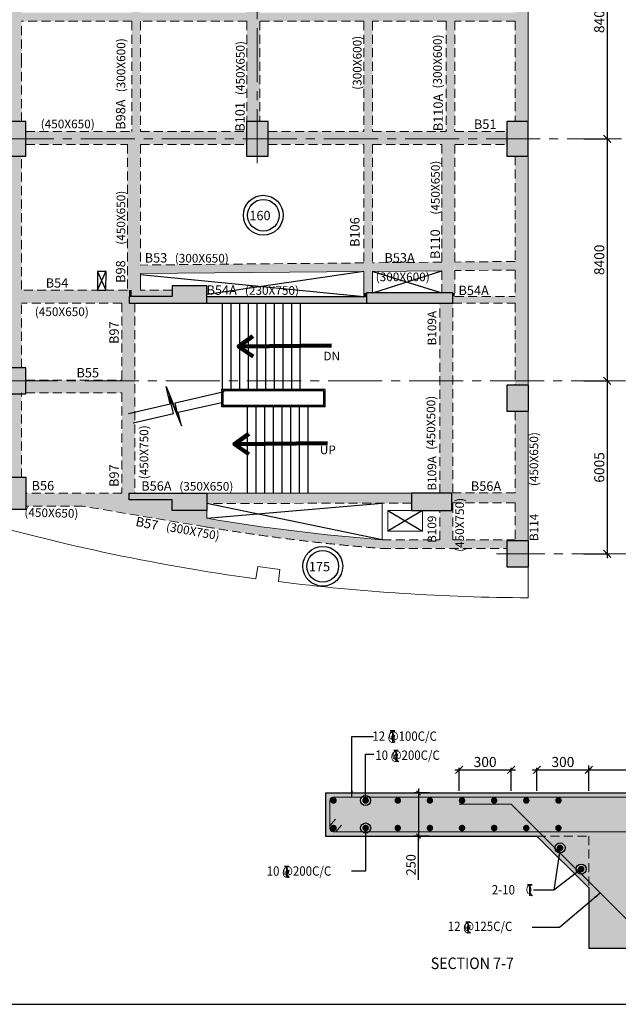
# Model space of a CAD drawing. Units: inches. Extents: x 255902 to 3100461, y -743430 to -62229.
# Drawn here: x 1794323 to 1815083, y -159288 to -125119 of the extents above; entities that cross this region are included whole.
import ezdxf

# ---------------------------------------------------------------- set-up
doc = ezdxf.new("R2010")
doc.units = ezdxf.units.IN
doc.header["$LTSCALE"] = 2500
doc.header["$MEASUREMENT"] = 0
doc.header["$PDMODE"] = 2
doc.header["$PDSIZE"] = -50
doc.linetypes.add('CENTER2', pattern=[1.125, 0.75, -0.125, 0.125, -0.125])
doc.linetypes.add('HIDDEN', pattern=[0.375, 0.25, -0.125])
doc.layers.get('Defpoints').update_dxf_attribs({"color": 164})
for name, color, linetype in [('BEAM', 4, 'Continuous'), ('BEAM HATCH', 252, 'Continuous'), ('BEAMNO', 2, 'Continuous'), ('BORDER', 5, 'Continuous'), ('BRICK WALL', 2, 'Continuous'), ('CUT-', 3, 'Continuous'), ('dim', 3, 'Continuous'), ('DIM1', 3, 'Continuous'), ('DIM2', 4, 'Continuous'), ('ELEVATION', 10, 'Continuous'), ('GRID DIMEN', 3, 'Continuous'), ('LEADER', 3, 'Continuous'), ('LINE', 4, 'Continuous'), ('LOGO', 1, 'Continuous'), ('REIN', 1, 'Continuous'), ('SLAB MARK', 2, 'Continuous'), ('stair', 3, 'Continuous'), ('TEXT1', 1, 'Continuous')]:
    doc.layers.add(name, color=color, linetype=linetype)
for name, color, linetype, lineweight in [('beam size', 2, 'Continuous', 13), ('Grid', 6, 'CENTER2', 5), ('text', 2, 'Continuous', 18), ('V.COL', 1, 'Continuous', 25), ('V.NEW HATCH', 33, 'Continuous', 30), ('WALL', 2, 'Continuous', 18)]:
    doc.layers.add(name, color=color, linetype=linetype, lineweight=lineweight)
doc.styles.add('200', font='romand.shx', dxfattribs={"height": 325})
doc.styles.add('ARIAL', font='ARIAL.TTF')
doc.styles.add('LOAD', font='romand.shx', dxfattribs={"height": 225})
doc.styles.add('RAWAT', font='romand.shx', dxfattribs={"height": 115})
doc.styles.add('RD', font='romand.shx', dxfattribs={"height": 350})
doc.styles.add('ROMANS', font='ARIAL.TTF', dxfattribs={"width": 0.75})
doc.styles.add('RT', font='romant.shx', dxfattribs={"height": 400})
doc.styles.add('ST', font='romand.shx', dxfattribs={"height": 4})
doc.styles.get("Standard").update_dxf_attribs({"font": 'ARIAL.TTF'})
doc.dimstyles.new('AR', dxfattribs={"dimtxt": 225, "dimasz": 175, "dimexe": 150, "dimexo": 150, "dimgap": 60, "dimtad": 1, "dimdec": 0, "dimzin": 3, "dimdsep": 46, "dimtxsty": 'LOAD', "dimcen": 0.0625, "dimdle": 150, "dimclrd": 3, "dimclre": 3, "dimclrt": 2, "dimadec": 0, "dimazin": 0, "dimtfac": 1, "dimtdec": 0, "dimtofl": 0, "dimtmove": 0, "dimatfit": 3, "dimfxl": 0, "dimtolj": 1, "dimtzin": 0, "dimarcsym": 0})
doc.dimstyles.new('GR1', dxfattribs={"dimtxt": 225, "dimasz": 150, "dimexe": 150, "dimexo": 150, "dimgap": 100, "dimtad": 1, "dimdec": 0, "dimzin": 3, "dimdsep": 46, "dimtxsty": '200', "dimblk1": 'OBLIQUE', "dimblk2": 'OBLIQUE', "dimsah": 1, "dimcen": 0.0625, "dimdle": 150, "dimclrd": 3, "dimclre": 3, "dimclrt": 2, "dimadec": 0, "dimazin": 0, "dimtfac": 1, "dimtdec": 0, "dimtmove": 1, "dimatfit": 3, "dimldrblk": 'OBLIQUE', "dimfxl": 0, "dimtolj": 1, "dimtzin": 0, "dimarcsym": 0})
doc.dimstyles.new('MAHIDHAR', dxfattribs={"dimtxt": 350, "dimasz": 250, "dimexe": 75, "dimexo": 75, "dimgap": 100, "dimtad": 1, "dimdec": 0, "dimdsep": 46, "dimtxsty": 'RD', "dimblk1": 'OBLIQUE', "dimblk2": 'OBLIQUE', "dimsah": 1, "dimcen": 2.5, "dimdle": 150, "dimclrd": 3, "dimclre": 3, "dimclrt": 2, "dimadec": 0, "dimazin": 0, "dimtfac": 1, "dimtdec": 0, "dimtix": 1, "dimtmove": 0, "dimatfit": 3, "dimldrblk": 'OBLIQUE', "dimfxl": 0, "dimtolj": 1, "dimtzin": 0, "dimarcsym": 0})
doc.dimstyles.new('SHIJU', dxfattribs={"dimtxt": 325, "dimasz": 250, "dimexe": 75, "dimexo": 75, "dimgap": 100, "dimtad": 1, "dimdec": 0, "dimdsep": 46, "dimtxsty": 'RD', "dimblk1": 'OBLIQUE', "dimblk2": 'OBLIQUE', "dimsah": 1, "dimcen": 2.5, "dimdle": 150, "dimclrd": 3, "dimclre": 3, "dimclrt": 2, "dimadec": 0, "dimazin": 0, "dimtfac": 1, "dimtdec": 0, "dimtix": 1, "dimtmove": 0, "dimatfit": 3, "dimldrblk": 'OBLIQUE', "dimfxl": 0, "dimtolj": 1, "dimtzin": 0, "dimarcsym": 0})
doc.dimstyles.new('STANDARD$7', dxfattribs={"dimtxt": 325, "dimasz": 75, "dimexe": 1.25, "dimexo": 0.625, "dimgap": 100, "dimtad": 1, "dimdec": 0, "dimrnd": 5, "dimdsep": 46, "dimtxsty": 'ROMANS', "dimsah": 1, "dimcen": -125, "dimse1": 1, "dimse2": 1, "dimclrd": 6, "dimclrt": 5, "dimadec": 0, "dimazin": 0, "dimtfac": 1, "dimtdec": 0, "dimtmove": 1, "dimatfit": 3, "dimfxl": 0, "dimtolj": 1, "dimtzin": 0, "dimarcsym": 0})

# ---------------------------------------------------------------- blocks, each defined once
blk = doc.blocks.new('_OBLIQUE')
at = {"color": 0, "linetype": 'ByBlock'}
blk.add_line((-0.5, -0.5), (0.5, 0.5), dxfattribs=at)
blk = doc.blocks.new('*D45')
at = {"layer": 'Defpoints', "color": 0}
for p in [(1813812, -120853, 0), (1813812, -129253, 0), (1814699, -129253)]:
    blk.add_point(p, dxfattribs=at)
at = {"layer": 'GRID DIMEN', "color": 3, "linetype": 'Continuous', "lineweight": -2}
for p, q in [((1813887, -120853), (1814774, -120853)), ((1814699, -120703), (1814699, -129403))]:
    blk.add_line(p, q, dxfattribs=at)
at = {"layer": 'GRID DIMEN', "color": 3, "lineweight": -2}
blk.add_line((1813887, -129253), (1814774, -129253), dxfattribs=at)
at = {"layer": 'GRID DIMEN', "color": 3, "lineweight": -2, "xscale": 250, "yscale": 250, "zscale": 250}
for p, rotation in [((1814699, -120853), 90), ((1814699, -129253), 270)]:
    blk.add_blockref('_OBLIQUE', p, dxfattribs=dict(at, rotation=rotation))
at = {"layer": 'GRID DIMEN', "color": 2, "insert": (1814424, -125053), "char_height": 350, "attachment_point": 5, "rotation": 90, "style": 'RD'}
blk.add_mtext('\\A1;8400', dxfattribs=at)
blk = doc.blocks.new('*D46')
at = {"layer": 'Defpoints', "color": 0}
for p in [(1813812, -129253, 0), (1813812, -137653, 0), (1814699, -137653)]:
    blk.add_point(p, dxfattribs=at)
at = {"layer": 'GRID DIMEN', "color": 3, "linetype": 'Continuous', "lineweight": -2}
for p, q in [((1814699, -129103), (1814699, -137803)), ((1813887, -129253), (1814774, -129253))]:
    blk.add_line(p, q, dxfattribs=at)
at = {"layer": 'GRID DIMEN', "color": 3, "lineweight": -2}
blk.add_line((1813887, -137653), (1814774, -137653), dxfattribs=at)
at = {"layer": 'GRID DIMEN', "color": 3, "lineweight": -2, "xscale": 250, "yscale": 250, "zscale": 250}
for p, rotation in [((1814699, -129253), 90), ((1814699, -137653), 270)]:
    blk.add_blockref('_OBLIQUE', p, dxfattribs=dict(at, rotation=rotation))
at = {"layer": 'GRID DIMEN', "color": 2, "insert": (1814424, -133453), "char_height": 350, "attachment_point": 5, "rotation": 90, "style": 'RD'}
blk.add_mtext('\\A1;8400', dxfattribs=at)
blk = doc.blocks.new('*D47')
at = {"layer": 'Defpoints', "color": 0}
for p in [(1813812, -137653, 0), (1813812, -143658, 0), (1814699, -143658)]:
    blk.add_point(p, dxfattribs=at)
at = {"layer": 'GRID DIMEN', "color": 3, "linetype": 'Continuous', "lineweight": -2}
for p, q in [((1813887, -137653), (1814774, -137653)), ((1814699, -137503), (1814699, -143808))]:
    blk.add_line(p, q, dxfattribs=at)
at = {"layer": 'GRID DIMEN', "color": 3, "lineweight": -2}
blk.add_line((1813887, -143658), (1814774, -143658), dxfattribs=at)
at = {"layer": 'GRID DIMEN', "color": 3, "lineweight": -2, "xscale": 250, "yscale": 250, "zscale": 250}
for p, rotation in [((1814699, -137653), 90), ((1814699, -143658), 270)]:
    blk.add_blockref('_OBLIQUE', p, dxfattribs=dict(at, rotation=rotation))
at = {"layer": 'GRID DIMEN', "color": 2, "insert": (1814424, -140656), "char_height": 350, "attachment_point": 5, "rotation": 90, "style": 'RD'}
blk.add_mtext('\\A1;6005', dxfattribs=at)
blk = doc.blocks.new('*D102')
at = {"layer": 'Defpoints', "color": 0, "linetype": 'Continuous'}
for p in [(1817662, -151154), (1814062, -151950), (1817662, -151950)]:
    blk.add_point(p, dxfattribs=at)
at = {"layer": 'DIM1', "color": 3, "linetype": 'Continuous', "lineweight": -2}
for p, q in [((1814062, -151800), (1814062, -151004)), ((1817662, -151800), (1817662, -151004)), ((1813912, -151154), (1817812, -151154))]:
    blk.add_line(p, q, dxfattribs=at)
at = {"layer": 'DIM1', "color": 3, "linetype": 'Continuous', "lineweight": -2, "xscale": 150, "yscale": 150, "zscale": 150, "rotation": 180}
blk.add_blockref('_OBLIQUE', (1814062, -151154), dxfattribs=at)
at = {"layer": 'DIM1', "color": 3, "linetype": 'Continuous', "lineweight": -2, "xscale": 150, "yscale": 150, "zscale": 150}
blk.add_blockref('_OBLIQUE', (1817662, -151154), dxfattribs=at)
at = {"layer": 'DIM1', "color": 2, "linetype": 'Continuous', "insert": (1815862, -150892), "char_height": 325, "attachment_point": 5, "style": '200'}
blk.add_mtext('\\A1;600', dxfattribs=at)
blk = doc.blocks.new('MP')
at = {"layer": 'TEXT1', "color": 4}
for p, q in [((1449113, -721428, 169), (1449255, -721428, 169)), ((1449113, -721435, 169), (1449177, -721435, 169)), ((1449177, -721435, 169), (1449177, -721791, 169)), ((1449183, -721435, 169), (1449183, -721791, 169)), ((1449183, -721435, 169), (1449255, -721435, 169)), ((1449181, -721711, 169), (1449251, -721789, 169)), ((1449185, -721707, 169), (1449259, -721789, 169))]:
    blk.add_line(p, q, dxfattribs=at)
at = {"layer": 'LINE', "style": 'RAWAT'}
blk.add_text('0', height=250, dxfattribs=at).set_placement((1449059, -721718, 169))
blk = doc.blocks.new('*D122')
at = {"layer": 'Defpoints', "color": 0, "linetype": 'ByBlock'}
for p in [(1814062, -151154), (1812262, -151950), (1814062, -151950)]:
    blk.add_point(p, dxfattribs=at)
at = {"layer": 'ELEVATION', "color": 3, "lineweight": -2}
for p, q in [((1812112, -151154), (1814212, -151154)), ((1812262, -151875), (1812262, -151079)), ((1814062, -151875), (1814062, -151079))]:
    blk.add_line(p, q, dxfattribs=at)
at = {"layer": 'ELEVATION', "color": 3, "linetype": 'ByBlock', "lineweight": -2, "xscale": 250, "yscale": 250, "zscale": 250, "rotation": 180}
blk.add_blockref('_OBLIQUE', (1812262, -151154), dxfattribs=at)
at = {"layer": 'ELEVATION', "color": 3, "linetype": 'ByBlock', "lineweight": -2, "xscale": 250, "yscale": 250, "zscale": 250}
blk.add_blockref('_OBLIQUE', (1814062, -151154), dxfattribs=at)
at = {"layer": 'ELEVATION', "color": 2, "linetype": 'ByBlock', "insert": (1813162, -150879), "char_height": 350, "attachment_point": 5, "style": 'RD'}
blk.add_mtext('\\A1;300', dxfattribs=at)
blk = doc.blocks.new('*D123')
at = {"layer": 'Defpoints', "color": 0, "linetype": 'ByBlock'}
for p in [(1811365, -151154), (1809565, -151950), (1811365, -151950)]:
    blk.add_point(p, dxfattribs=at)
at = {"layer": 'ELEVATION', "color": 3, "lineweight": -2}
for p, q in [((1809415, -151154), (1811515, -151154)), ((1809565, -151875), (1809565, -151079)), ((1811365, -151875), (1811365, -151079))]:
    blk.add_line(p, q, dxfattribs=at)
at = {"layer": 'ELEVATION', "color": 3, "linetype": 'ByBlock', "lineweight": -2, "xscale": 250, "yscale": 250, "zscale": 250, "rotation": 180}
blk.add_blockref('_OBLIQUE', (1809565, -151154), dxfattribs=at)
at = {"layer": 'ELEVATION', "color": 3, "linetype": 'ByBlock', "lineweight": -2, "xscale": 250, "yscale": 250, "zscale": 250}
blk.add_blockref('_OBLIQUE', (1811365, -151154), dxfattribs=at)
at = {"layer": 'ELEVATION', "color": 2, "linetype": 'ByBlock', "insert": (1810465, -150879), "char_height": 350, "attachment_point": 5, "style": 'RD'}
blk.add_mtext('\\A1;300', dxfattribs=at)
blk = doc.blocks.new('*D138')
at = {"layer": 'Defpoints', "color": 0, "linetype": 'Continuous'}
for p in [(1808676, -151950), (1808154, -153450), (1808676, -153450)]:
    blk.add_point(p, dxfattribs=at)
at = {"layer": 'DIM1', "color": 3, "linetype": 'Continuous', "lineweight": -2}
for p, q in [((1808526, -151950), (1808004, -151950)), ((1808154, -151800), (1808154, -153600)), ((1808526, -153450), (1808004, -153450)), ((1808154, -154963), (1808154, -153450))]:
    blk.add_line(p, q, dxfattribs=at)
at = {"layer": 'DIM1', "color": 3, "linetype": 'Continuous', "lineweight": -2, "xscale": 150, "yscale": 150, "zscale": 150}
for p, rotation in [((1808154, -151950), 90), ((1808154, -153450), 270)]:
    blk.add_blockref('_OBLIQUE', p, dxfattribs=dict(at, rotation=rotation))
at = {"layer": 'DIM1', "color": 2, "linetype": 'Continuous', "insert": (1807892, -154446), "char_height": 325, "attachment_point": 5, "rotation": 90, "style": '200'}
blk.add_mtext('\\A1;250', dxfattribs=at)

msp = doc.modelspace()

# ---------------------------------------------------------------- hatches: boundary and pattern name
at = {"layer": 'BEAM HATCH', "linetype": 'Continuous'}
for points in [[(1798208.2, -112648.2), (1798508.1, -112648.2), (1798508.1, -128998.1), (1798208.2, -128998.1)], [(1811956.1, -121603.2), (1811506.1, -121603.2), (1811506.1, -128653.2), (1811956.1, -128653.2)], [(1798208.2, -124872.3), (1794387.1, -124872.2), (1794387.1, -124872.2), (1793937.1, -124872.2), (1793937.1, -124872.2), (1790108.4, -124872.2), (1790108.4, -124872.2), (1789808.4, -124872.2), (1789808.4, -124872.2), (1786136.4, -124872.2), (1786136.4, -124872.2), (1785386.4, -124872.2), (1785386.4, -124872.2), (1781708.3, -124872.2), (1781708.3, -125172.2), (1785386.5, -125172.2), (1785386.5, -125172.3), (1786136.5, -125172.3), (1786136.5, -125172.2), (1789808.4, -125172.2), (1789808.4, -125172.3), (1790108.4, -125172.3), (1790108.4, -125172.2), (1793937.1, -125172.2), (1793937.1, -125172.3), (1794387.1, -125172.3), (1794387.1, -125172.2), (1798208.2, -125172.3)], [(1811506.1, -125172.3), (1811506.1, -124872.3), (1802651.1, -124872.3), (1802651.1, -125172.3)], [(1806563.5, -125172.3), (1806263.5, -125172.3), (1806263.4, -129245.3), (1806563.4, -129245.3)], [(1809412.9, -125172.3), (1809112.9, -125172.3), (1809112.8, -129245.3), (1809412.8, -129245.3)], [(1802187, -128998.2), (1798508.1, -128998.2), (1798508.1, -128998.1), (1798208.1, -128998.1), (1798208.1, -128998.2), (1794537.1, -128998.1), (1794537.1, -129448.1), (1798058.1, -129448.2), (1798058.1, -129448.2), (1798508.1, -129448.2), (1798508.1, -129448.2), (1802187, -129448.2)], [(1811212.7, -128998.4), (1809412.8, -128998.3), (1809412.8, -128998.2), (1809112.8, -128998.2), (1809112.8, -128998.3), (1806563.4, -128998.3), (1806563.4, -128998.2), (1802937, -128998.2), (1802937, -129448.2), (1806263.4, -129448.3), (1806263.4, -129448.4), (1806563.4, -129448.4), (1806563.4, -129448.3), (1808962.8, -129448.3), (1808962.8, -129448.4), (1809412.8, -129448.4), (1809412.8, -129448.3), (1811212.7, -129448.4)], [(1798058.1, -129448.2), (1798508.1, -129448.2), (1798508.1, -134723.2), (1798058.1, -134723.2)], [(1806263.4, -129448.4), (1806563.4, -129448.4), (1806563.4, -134603.2), (1806263.4, -134603.2)], [(1808962.8, -129448.3), (1809412.8, -129448.3), (1809412.8, -134618), (1808962.8, -134618)], [(1793937.8, -129853.2), (1794388.9, -129853.2), (1794388.9, -137203.2), (1793937.8, -137203.2)], [(1811506.1, -137803.2), (1811506.1, -129853.2), (1811956.1, -129853.2), (1811956.1, -137803.2)], [(1798505.2, -133632.6), (1809109.9, -133530.7), (1809112.8, -133830.7), (1798508.1, -133932.6)], [(1811503.2, -133507.7), (1809412.8, -133527.8), (1809415.7, -133827.8), (1811506.1, -133807.7)], [(1794388.5, -134503.8), (1798114.9, -134503.8), (1798114.9, -134953.2), (1794388.5, -134953.2)], [(1798114.9, -134503.8), (1798208.1, -134503.8), (1798208.1, -134723.2), (1798114.9, -134723.2)], [(1798508.1, -134503.2), (1799614.9, -134503.2), (1799614.9, -134723.2), (1798508.1, -134723.2)], [(1806263.4, -134603.2), (1806345.6, -134603.2), (1806345.6, -134723.2), (1806263.4, -134723.2)], [(1809412.8, -134603.2), (1809345.6, -134603.2), (1809345.6, -134723.2), (1809412.8, -134723.2)], [(1797864.9, -134953.3), (1798315.8, -134953.3), (1798315.8, -141553.2), (1797864.9, -141553.2)], [(1806345.6, -134723.2), (1800814.9, -134723.2), (1800814.9, -134953.2), (1806345.6, -134953.2)], [(1808890.8, -141553.2), (1809345.6, -141553.2), (1809345.6, -134953.4), (1808890.8, -134953.4)], [(1811506.1, -134953.2), (1811506.1, -134723.2), (1809345.6, -134723.2), (1809345.6, -134953.2)], [(1797865.3, -137623.1), (1794538.4, -137623.1), (1794538.4, -138073.1), (1797865.3, -138073.1)], [(1794389, -138103.2), (1793939, -138103.2), (1793939.4, -141010.9), (1794389.4, -141010.9)], [(1811506.1, -138703.2), (1811506.1, -143208.7), (1811956.1, -143208.7), (1811956.1, -138703.2)], [(1794541.7, -142003.7), (1799614.9, -142003.7), (1799614.9, -141783.2), (1798114.9, -141783.2), (1798114.9, -141553.2), (1794618, -141553.7), (1794539.5, -141553.7)], [(1802733.6, -142716.5), (1802131.1, -142629.8), (1801643.2, -142555.7), (1800814.9, -142421.7), (1800814.9, -142162.5), (1799614.9, -142162.5), (1799614.9, -142003.7), (1796516.6, -142003.7), (1797808.9, -142221), (1798560.8, -142347.3), (1799018.8, -142424.2), (1800195.4, -142621.8), (1800867.7, -142734.7), (1801392.5, -142819.9), (1802315.9, -142960.1), (1802687.9, -143013), (1803235.4, -143087.2), (1803700.7, -143146.8), (1805140.5, -143311.2), (1805946.6, -143390.1), (1806947.8, -143470), (1811214.6, -143470), (1811214.6, -143208.7), (1811506.1, -143208.7), (1811506.1, -143170), (1806895.8, -143170.3), (1806039.8, -143097.3), (1805441.3, -143040.2), (1804756.9, -142968.6), (1804046.1, -142886.9), (1803465.5, -142814.6)], [(1809340.5, -141884.6), (1809314.9, -141884.6), (1809314.9, -142153.2), (1809340.5, -142153.2)], [(1809339.6, -142153.2), (1809339.4, -142153.2), (1808890.3, -142153.2), (1808890.3, -143170), (1809339.6, -143170)]]:
    msp.add_hatch(color=256, dxfattribs=at).paths.add_polyline_path(points)
h = msp.add_hatch(color=256, dxfattribs=at)
h.paths.add_polyline_path([(1802651.1, -120673), (1802649.9, -120673), (1802649.6, -118995.1), (1802651.1, -118995.1), (1802651.1, -118795.2), (1802649.6, -118795.2), (1802649.2, -116219.7), (1802651.1, -116219.7), (1802651.1, -112903.2), (1802200, -112903.2), (1802200, -126292.2), (1802200.7, -126292.2), (1802200.7, -126742.2), (1802200, -126742.2), (1802200, -128653.2), (1802651.1, -128653.2)])
h.paths.add_polyline_path([(1802445.7, -114680), (1803504, -114680), (1803504, -115205), (1802445.7, -115205)], flags=9)
h = msp.add_hatch(color=256, dxfattribs=at)
h.paths.add_polyline_path([(1794387.1, -125172.3), (1793937.1, -125172.3), (1793937.6, -128653.2), (1794387.6, -128653.2)])
h.paths.add_polyline_path([(1794386.6, -121453.2), (1793936.6, -121453.2), (1793937.1, -124872.2), (1794387.1, -124872.2)])
h = msp.add_hatch(color=256, dxfattribs=at)
h.paths.add_polyline_path([(1802200.5, -124872.3), (1798508.1, -124872.3), (1798508.1, -125172.3), (1802200.5, -125172.3)])
h.paths.add_polyline_path([(1798508.1, -124872.2), (1798208.2, -124872.2), (1798208.2, -125172.3), (1798508.1, -125172.3), (1798508.1, -125172.3), (1798508.1, -125172.3), (1798508.1, -125172.3)])
h = msp.add_hatch(color=256, dxfattribs=at)
h.paths.add_polyline_path([(1807914.9, -141552.1), (1800814.9, -141552.1), (1800814.9, -141902.2), (1807914.9, -141902.2)])
h.paths.add_polyline_path([(1811506.1, -141884.6), (1811506.1, -141534.3), (1809345.6, -141534.3), (1809345.6, -141552.1), (1809314.9, -141552.1), (1809314.9, -141884.6)])
at = {"layer": 'BEAM HATCH', "linetype": 'ByBlock'}
h = msp.add_hatch(color=256, dxfattribs=at)
h.paths.add_polyline_path([(1817662.1, -151950.5), (1804930.1, -151950.5), (1804930.1, -153450.5), (1812262.1, -153450.5), (1814062.1, -153450.5), (1814062.1, -155250.5), (1814062.1, -157350.5), (1817662.1, -157350.5)])
h.paths.add_polyline_path([(1814062.1, -155250.5), (1814062.1, -153450.5), (1812262.1, -153450.5)], flags=17)
at = {"layer": 'V.NEW HATCH'}
for points in [[(1794537.2, -128653.2), (1793787.2, -128653.2), (1793787.2, -129853.2), (1794537.2, -129853.2)], [(1802187.1, -129853.2), (1802937.1, -129853.2), (1802937.1, -128653.2), (1802187.1, -128653.2)], [(1811212.8, -129853.2), (1811962.8, -129853.2), (1811962.8, -128653.2), (1811212.8, -128653.2)], [(1799615, -134353.2), (1799615, -134723.2), (1798115, -134723.2), (1798115, -134953.2), (1800815, -134953.2), (1800815, -134353.2)], [(1806345.7, -134603.2), (1806345.7, -134953.2), (1809345.7, -134953.2), (1809345.7, -134603.2)], [(1794538.5, -137203.2), (1793788.5, -137203.2), (1793788.5, -138103.2), (1794538.5, -138103.2)], [(1811963.8, -137803.2), (1811213.8, -137803.2), (1811213.8, -138703.2), (1811963.8, -138703.2)], [(1794541.7, -141010.9), (1793791.7, -141010.9), (1793791.7, -142110.9), (1794541.7, -142110.9)], [(1798115, -141553.2), (1798115, -141783.2), (1799615, -141783.2), (1799615, -142153.2), (1800815, -142153.2), (1800815, -141553.2)], [(1807915, -141553.2), (1807915, -142153.2), (1809315, -142153.2), (1809315, -141553.2)], [(1811964.6, -144108.7), (1811964.6, -143208.7), (1811214.6, -143208.7), (1811214.6, -144108.7)]]:
    msp.add_hatch(color=33, dxfattribs=at).paths.add_polyline_path(points)
at = {"layer": 'V.NEW HATCH', "linetype": 'ByBlock'}
h = msp.add_hatch(dxfattribs=at)
h.set_pattern_fill('AR-CONC', color=256, scale=50, style=0)
h.set_pattern_definition([(50, (-257788.05, 0), (358.63009, -31.376067), [37.5, -412.5]), (355, (-257788.05, 0), (-69.37567, 376.09607), [30, -330]), (100.4514, (-257758.16, -2.6), (289.25469, 344.71977), [31.870095, -350.571056]), (46.1842, (-257788.05, 100), (533.62052, -82.75951), [56.25, -618.75]), (96.6356, (-257743.6, 93.1), (467.33135, 487.05894), [47.80514, -525.8565]), (351.1842, (-257788.05, 100), (467.33097, 487.0593), [45, -495]), (21, (-257738.05, 75), (298.453526, -201.309445), [37.5, -412.5]), (326, (-257738.05, 75), (121.657666, 362.57502), [30, -330]), (71.4514, (-257713.17, 58.22), (420.111314, 161.26525), [31.870095, -350.571056]), (37.5, (-257788.05, 0), (6.079928, 166.446927), [0, -326, 0, -335, 0, -331.25]), (7.5, (-257788.05, 0), (131.534769, 197.205856), [0, -191, 0, -318.5, 0, -126.25]), (327.5, (-257899.55, 0), (266.911218, -11.277436), [0, -125, 0, -390, 0, -517.5]), (317.5, (-257949.55, 0), (291.593085, 50.05249), [0, -162.5, 0, -259, 0, -367.5])])
h.paths.add_polyline_path([(1809339.4, -141884.6), (1809339.6, -141884.6), (1809339.6, -142153.2), (1809339.4, -142153.2)])

# ---------------------------------------------------------------- linework, layer by layer
at = {"layer": 'BEAM', "linetype": 'Continuous', "lineweight": 0, "ltscale": 0.5}
for p, q in [((1811956.1, -113157.7, -18.8), (1811956.1, -145178.4, -18.8)), ((1806263.4, -133858.1, 80.5), (1798508.1, -133932.6, 80.5)), ((1798508.1, -133932.6, 0), (1798508.1, -134503.2, 0)), ((1806263.4, -133857.3, 0), (1806263.4, -134723.2, 0)), ((1808962.8, -133832.1, 80.5), (1806563.4, -133855.2, 80.5)), ((1806563.4, -133855.2, 0), (1806563.4, -134603.2, 0)), ((1809278.3, -141552, 13.3), (1800814.9, -141553.2, 13.3)), ((1800814.9, -142421.7, 13.3), (1800814.9, -141903.2, 13.3)), ((1806895.7, -141898.2, 13.3), (1806895.8, -143170, 13.3)), ((1809278.4, -142152, 13.3), (1807094.7, -142152.3, 13.3)), ((1807094.7, -142872, 0), (1807094.7, -142152.3, 0)), ((1808295.5, -142153.2, 0), (1808295.6, -142872, 0)), ((1807094.7, -142872, 0), (1808295.6, -142872, 0)), ((1802580.8, -144097.1, -80.5), (1802517.9, -144523, -80.5)), ((1803348.3, -144194, -80.5), (1802580.8, -144097.1, -80.5)), ((1803294.5, -144620.8, -80.5), (1803348.3, -144194, -80.5))]:
    msp.add_line(p, q, dxfattribs=at)
at = {"layer": 'BEAM', "linetype": 'HIDDEN', "lineweight": 0, "ltscale": 0.5}
for p, q in [((1794387.3, -126592.2, 0), (1794387.1, -125172.2, 0)), ((1798208.1, -125172.3, 0), (1794387.1, -125172.2, 0)), ((1798208.1, -125172.3, 0), (1798208.1, -128998.2, 0)), ((1798508.1, -125172.3, 0), (1798508.1, -128998.2, 0)), ((1802200.5, -125172.3, 0), (1798508.1, -125172.3, 0)), ((1802200.5, -125172.3, 35.1), (1802201.1, -128653.2, 35.1)), ((1806263.5, -125172.3, 0), (1802650.5, -125172.3, 0)), ((1802650.5, -125172.3, 35.1), (1802651.1, -128653.2, 35.1)), ((1806263.5, -125172.3, 0), (1806263.4, -128998.3, -33)), ((1806563.5, -125172.3, 0), (1806563.4, -128998.3, 0)), ((1809112.9, -125172.3, 0), (1806563.5, -125172.3, 0)), ((1809112.9, -125172.3, 0), (1809112.8, -128998.3, 0)), ((1809412.9, -125172.3, 0), (1809412.8, -128998.3, 0)), ((1811506.1, -125172.3, 0), (1809412.9, -125172.3, 0)), ((1811506.1, -125172.3, -18.8), (1811506.1, -128653.2, -18.8)), ((1794387.6, -128653.2, 0), (1794387.3, -126592.2, 0)), ((1794537.1, -128998.1, 0), (1798208.1, -128998.2, 0)), ((1798508.1, -128998.2, 0), (1802187, -128998.2, 0)), ((1802937, -128998.2, 0), (1806263.4, -128998.3, 0)), ((1806563.4, -128998.3, 0), (1809112.8, -128998.3, 0)), ((1809412.8, -128998.3, 0), (1811212.7, -128998.4, 0)), ((1794537.1, -129448.1, 0), (1798058.1, -129448.2, 0)), ((1798058.1, -129448.2, 0), (1798058.1, -134503.2, 0)), ((1798508.1, -129448.2, 0), (1798508.1, -133632.6, 0)), ((1798508.1, -129448.2, 0), (1802187, -129448.2, 0)), ((1802937, -129448.2, 0), (1806263.4, -129448.3, 0)), ((1806263.4, -129448.3, 0), (1806263.4, -133558.1, 0)), ((1806563.4, -129448.3, 0), (1808962.8, -129448.3, 0)), ((1806563.4, -129448.3, 0), (1806563.4, -133555.2, 0)), ((1808962.8, -129448.3, 0), (1808962.8, -133532.1, 0)), ((1809412.8, -129448.3, 0), (1811212.7, -129448.4, 0)), ((1809412.8, -129448.3, 0), (1809412.8, -133527.8, 0)), ((1794388.5, -134486.8, 0), (1794387.8, -129853.2, 0)), ((1811506.1, -129853.2, -18.8), (1811506.1, -133507.7, -18.8)), ((1806263.4, -133558.1, 80.5), (1798505.2, -133632.6, 80.5)), ((1808962.8, -133532.1, 80.5), (1806563.4, -133555.2, 80.5)), ((1811506.1, -133507.7, 80.5), (1809412.8, -133527.8, 80.5)), ((1806563.4, -133855.2, 0), (1806563.4, -134018.9, 0)), ((1808962.8, -133832.1, 0), (1808962.8, -134603.2, 0)), ((1811506.1, -133807.7, 80.5), (1809412.8, -133827.8, 80.5)), ((1809412.8, -133827.8, 0), (1809412.8, -134723.2, 0)), ((1811506.1, -133807.7, -18.8), (1811506.1, -134723.2, -18.8)), ((1798058.1, -134503.2, 0), (1794388.5, -134503.8, 0)), ((1799614.9, -134503, 0), (1798508.1, -134503.2, 0)), ((1797864.9, -134953.3, 0), (1794388.5, -134953.8, 0)), ((1794388.9, -137203.2, 0), (1794388.5, -134953.8, 0)), ((1797864.9, -134953.3, 0), (1797865.2, -137623.2, 0)), ((1798314.9, -134953.2, 0), (1798315.8, -141553.2, 0)), ((1808890.8, -141553.2, 0), (1808895.6, -134953.1, 0)), ((1809340.8, -141534.6, 0), (1809345.6, -134953.4, 0)), ((1809345.6, -134953.2, 50.1), (1811506.1, -134953.2, 62.8)), ((1809412.8, -134723.2, 50.5), (1811506.1, -134723.2, 62.8)), ((1811506.1, -134953.2, -18.8), (1811506.1, -137803.2, -18.8)), ((1794538.4, -137623.1, 0), (1797865.2, -137623.2, 0)), ((1794389.4, -141010.9, 0), (1794389, -138073.3, 0)), ((1794538.4, -138073.1, 0), (1797865.3, -138073.1, 0)), ((1797865.3, -138073.1, 0), (1797865.8, -141553.3, 0)), ((1811506.1, -138703.2, -18.8), (1811506.1, -141534.3, -18.8)), ((1797865.8, -141553.3, 0), (1794539.5, -141553.7, 0)), ((1811506.1, -141534.3, 0), (1809340.6, -141534.6, 0)), ((1796513.7, -142003.4, 0), (1794539.5, -142003.7, 0)), ((1800765.2, -142717.5, 13.3), (1796513.7, -142003.4, 13.3)), ((1807914.9, -141902.2, 13.3), (1800815, -141903.2, 13.3)), ((1809339.6, -143170, 0), (1809340.5, -141884.6, 0)), ((1811506.1, -141884.3, 0), (1809340.5, -141884.6, 0)), ((1811506.1, -141884.3, -18.8), (1811506.1, -143208.7, -18.8)), ((1808889.6, -143170, 0), (1808890.3, -142153.2, 0)), ((1806884.1, -143470, 13.3), (1811214.6, -143470, 13.3)), ((1806895.8, -143170, 13.3), (1808889.6, -143170, 13.3)), ((1809339.6, -143170, 0), (1811506.1, -143170, 0)), ((1812262.1, -153450.5), (1814062.1, -153450.5)), ((1814062.1, -153450.5), (1814062.1, -155250.5))]:
    msp.add_line(p, q, dxfattribs=at)
at = {"layer": 'BEAM', "linetype": 'Continuous', "ltscale": 0.5}
for p, q in [((1800814.9, -134723.2, 0), (1806345.6, -134723.2, 48.9)), ((1800814.9, -134953.2, 0), (1806545.6, -134953.2, 50.6))]:
    msp.add_line(p, q, dxfattribs=at)
at = {"layer": 'BEAM', "linetype": 'Continuous', "lineweight": 0, "ltscale": 0.5}
for centre, radius, start, end in [((1812125, -74096.8, -80.5), 71078.4, 253.539118, 262.232007), ((1812359.8, -73686, 13.3), 69698.4, 260.465574, 265.503729), ((1812219.5, -73530.4, -80.5), 71648.4, 262.844324, 269.790783)]:
    msp.add_arc(centre, radius, start, end, dxfattribs=at)
at = {"layer": 'BEAM', "linetype": 'HIDDEN', "lineweight": 0, "ltscale": 0.5}
msp.add_arc((1812359.8, -73686, 13.3), 69998.4, 260.465574, 265.513379, dxfattribs=at)
at = {"layer": 'BORDER', "elevation": 0}
msp.add_lwpolyline([(1703372.3, -159287.9), (1839442.9, -159287.9), (1839442.9, -68574.2), (1703372.3, -68574.2)], close=True, dxfattribs=at)
at = {"layer": 'BRICK WALL'}
for p, q in [((1809224.1, -134943.7, 80.5), (1809224.1, -134941.2, 80.5)), ((1809274.1, -134943.7, 80.5), (1809274.1, -134941.3, 80.5))]:
    msp.add_line(p, q, dxfattribs=at)
at = {"layer": 'CUT-', "linetype": 'Continuous'}
for p, q in [((1797015.4, -134503.4, 0), (1797315.5, -133863.2, 0)), ((1797021.3, -133863.2, 0), (1797315.5, -134503.4, 0))]:
    msp.add_line(p, q, dxfattribs=at)
at = {"layer": 'CUT-', "ltscale": 0.1}
for p, q in [((1806263.4, -133857.3, 0), (1800814.9, -134653.2, 13.3)), ((1806570.4, -133855.1, 80.5), (1808962.8, -134603.2, 13.3)), ((1806575.6, -134603.2, 13.3), (1808962.8, -133832.1, 80.5)), ((1798508.1, -133956.4, 80.5), (1806263.4, -134723.2, 48.1)), ((1800814.9, -142421.7, 13.3), (1806895.7, -141898.2, 13.3)), ((1806895.8, -143170, 13.3), (1800815, -141903.2, 13.3)), ((1807094.7, -142152.3, 0), (1808295.6, -142871.9, 0)), ((1808295.5, -142153.2, 0), (1807094.7, -142872, 0))]:
    msp.add_line(p, q, dxfattribs=at)
at = {"layer": 'CUT-', "linetype": 'Continuous', "elevation": 0}
msp.add_lwpolyline([(1797321.3, -133863.2), (1797021.3, -133863.2), (1797015.4, -134503.4), (1797315.5, -134503.4), (1797321.3, -133863.2)], close=True, dxfattribs=at)
at = {"layer": 'Grid', "lineweight": 0}
for p, q in [((1802559, -130098.5, 0), (1802552.4, -72049.4, 0)), ((1768313.9, -129253.2, 0), (1815383, -129253.2, 0)), ((1779704.5, -137653.2, 0), (1815383, -137653.2, 0)), ((1815342.9, -143658.4, 0), (1810863.2, -143659, 0))]:
    msp.add_line(p, q, dxfattribs=at)
at = {"layer": 'LINE'}
for p, q in [((1804930.1, -151950.5), (1817662.1, -151950.5)), ((1804930.1, -151950.5), (1804930.1, -153450.5)), ((1804930.1, -153450.5), (1812262.1, -153450.5)), ((1812262.1, -153450.5), (1814062.1, -155250.5)), ((1814062.1, -155250.5), (1814062.1, -157350.5)), ((1817662.1, -157350.5), (1814062.1, -157350.5))]:
    msp.add_line(p, q, dxfattribs=at)
at = {"layer": 'REIN', "lineweight": 0}
for p, q in [((1805080.1, -152215.5), (1805080.1, -153185.5)), ((1805195.1, -152100.5), (1817397.1, -152100.5)), ((1809565.5, -152341.7), (1811365.5, -152341.7)), ((1811365.5, -152341.7), (1816224.2, -157200.5)), ((1805080.1, -153096.8), (1805271.4, -152865.7)), ((1805290.5, -153300.5), (1805481.8, -153069.4)), ((1805195.1, -153300.5), (1817397.1, -153300.5))]:
    msp.add_line(p, q, dxfattribs=at)
at = {"layer": 'REIN', "color": 4, "const_width": 112.5}
for points in [[(1805206, -152159, -1), (1805206, -152271.5, -1)], [(1806320.4, -152159, -1), (1806320.4, -152271.5, -1)], [(1807434.8, -152159, -1), (1807434.8, -152271.5, -1)], [(1808549.3, -152159, -1), (1808549.3, -152271.5, -1)], [(1809663.7, -152159, -1), (1809663.7, -152271.5, -1)], [(1810778.2, -152159, -1), (1810778.2, -152271.5, -1)], [(1811892.6, -152159, -1), (1811892.6, -152271.5, -1)], [(1813007, -152159, -1), (1813007, -152271.5, -1)], [(1805206, -153226.9, 1), (1805206, -153114.4, 1)], [(1806320.4, -153226.9, 1), (1806320.4, -153114.4, 1)], [(1807434.8, -153226.9, 1), (1807434.8, -153114.4, 1)], [(1808549.3, -153226.9, 1), (1808549.3, -153114.4, 1)], [(1809663.7, -153226.9, 1), (1809663.7, -153114.4, 1)], [(1810778.2, -153226.9, 1), (1810778.2, -153114.4, 1)], [(1811892.6, -153226.9, 1), (1811892.6, -153114.4, 1)], [(1813007, -153226.9, 1), (1813007, -153114.4, 1)], [(1813063, -153918.1, 1), (1813063, -153805.6, 1)], [(1813796.9, -154652, 1), (1813796.9, -154539.5, 1)]]:
    msp.add_lwpolyline(points, format="xyb", close=True, dxfattribs=at)
at = {"layer": 'REIN', "lineweight": 0}
for centre, start, end in [((1805195.1, -152215.5), 90, 180), ((1805195.1, -153185.5), 180, 270)]:
    msp.add_arc(centre, 115, start, end, dxfattribs=at)
at = {"layer": 'SLAB MARK', "color": 2}
for centre, radius in [((1802770.3, -131903.8), 691), ((1802770.3, -131903.8), 548.4), ((1804833.7, -144087.2), 691), ((1804833.7, -144087.2), 548.4)]:
    msp.add_circle(centre, radius, dxfattribs=at)
at = {"layer": 'stair'}
for p, q in [((1801345.2, -134950.6, -49.7), (1801343.9, -137953.6, -49.7)), ((1801645.2, -134950.7, -49.7), (1801643.9, -137953.7, -49.7)), ((1801945.2, -134953.8, -49.7), (1801943.9, -137956.8, -49.7)), ((1802245.2, -134954, -49.7), (1802243.9, -137957, -49.7)), ((1802545.2, -134954.1, -49.7), (1802543.9, -137957.1, -49.7)), ((1802845.2, -134954.2, -49.7), (1802843.9, -137957.2, -49.7)), ((1803145.2, -134954.4, -49.7), (1803143.9, -137957.3, -49.7)), ((1803445.2, -134954.5, -49.7), (1803443.9, -137957.5, -49.7)), ((1803745.2, -134954.6, -49.7), (1803743.9, -137957.6, -49.7)), ((1804045.2, -134957.7, -49.7), (1804043.9, -137960.7, -49.7)), ((1801316.2, -137952.9, -49.7), (1801316, -138552.7, -49.7)), ((1804916.2, -137954.4, -49.7), (1801316.2, -137952.9, -49.7)), ((1801366.2, -138005.9, -49.7), (1801366, -138502.7, -49.7)), ((1804866.2, -138004.4, -49.7), (1801366.2, -138002.9, -49.7)), ((1804866, -138504.2, -49.7), (1804866.2, -138009.9, -49.7)), ((1804916, -138554.2, -49.7), (1804916.2, -137954.4, -49.7)), ((1804916, -138554.2, -49.7), (1801316, -138552.7, -49.7)), ((1804866, -138504.2, -49.7), (1801366, -138502.7, -49.7)), ((1802215.1, -138552.8, -67.2), (1802213.9, -141553.2, -67.2)), ((1802515.1, -138553.7, -67.2), (1802513.9, -141554, -67.2)), ((1802815.1, -138553.8, -67.2), (1802813.9, -141554.2, -67.2)), ((1803115.1, -138554, -67.2), (1803113.9, -141554.3, -67.2)), ((1803415.1, -138559.1, -67.2), (1803413.9, -141554.4, -67.2)), ((1803715.1, -138559.2, -67.2), (1803713.9, -141554.6, -67.2)), ((1804015.1, -138559.3, -67.2), (1804013.9, -141554.7, -67.2)), ((1804315.1, -138559.5, -67.2), (1804313.9, -141554.8, -67.2))]:
    msp.add_line(p, q, dxfattribs=at)
at = {"layer": 'stair', "elevation": -49.7}
for points in [[(1798099.8, -138787.5), (1799545, -138452.1), (1799405, -137848.9), (1799822.5, -138882.4), (1799713.8, -138414), (1801415.9, -138027.4)], [(1798260, -139103.5), (1799651.6, -138780.5), (1799511.6, -138177.3), (1799929.1, -139210.8), (1799820.4, -138742.5), (1801377.2, -138388.9)]]:
    msp.add_lwpolyline(points, dxfattribs=at)
at = {"layer": 'V.COL', "color": 1}
for points, elevation in [([(1793787.1, -128653.2), (1793787.1, -129853.2), (1794537.1, -129853.2), (1794537.1, -128653.2)], 13.3), ([(1802187, -128653.2), (1802187, -129853.2), (1802937, -129853.2), (1802937, -128653.2)], 13.3), ([(1811212.7, -128653.2), (1811212.7, -129853.2), (1811962.7, -129853.2), (1811962.7, -128653.2)], 13.3), ([(1806345.6, -134603.2), (1806345.6, -134953.2), (1809345.6, -134953.2), (1809345.6, -134603.2)], 13.3), ([(1793788.4, -138103.2), (1794538.4, -138103.2), (1794538.4, -137203.2), (1793788.4, -137203.2)], 80.5), ([(1811963.7, -138703.2), (1811963.7, -137803.2), (1811213.7, -137803.2), (1811213.7, -138703.2)], 13.3), ([(1793791.6, -142110.9), (1794541.6, -142110.9), (1794541.6, -141010.9), (1793791.6, -141010.9)], 13.3), ([(1807914.9, -141553.2), (1807914.9, -142153.2), (1809314.9, -142153.2), (1809314.9, -141553.2)], 13.3), ([(1811964.6, -144108.7), (1811964.6, -143208.7), (1811214.6, -143208.7), (1811214.6, -144108.7)], 13.3)]:
    msp.add_lwpolyline(points, close=True, dxfattribs=dict(at, elevation=elevation))
at = {"layer": 'V.COL', "color": 1, "elevation": 13.3}
for points in [[(1798114.9, -134723.2), (1798114.9, -134953.2), (1800814.9, -134953.2), (1800814.9, -134353.2), (1799614.9, -134353.2), (1799614.9, -134723.2), (1798114.9, -134723.2)], [(1798114.9, -141783.2), (1798114.9, -141553.2), (1800814.9, -141553.2), (1800814.9, -142153.2), (1799614.9, -142153.2), (1799614.9, -141783.2), (1798114.9, -141783.2)]]:
    msp.add_lwpolyline(points, dxfattribs=at)
at = {"layer": 'WALL'}
msp.add_line((1806539.3, -134957.7, 80.5), (1806539.3, -134953.2, 80.5), dxfattribs=at)
at = {"layer": 'WALL', "elevation": 0}
msp.add_lwpolyline([(1807914.9, -141553.2), (1808495.5, -141553.1), (1808495.5, -141553.2)], dxfattribs=at)

# ---------------------------------------------------------------- block references
at = {"layer": 'DIM2', "color": 4, "xscale": 1.100000000093132, "yscale": 1.100000000005821, "zscale": 1.100000000093132}
for p in [(213152, 643785.5, -185.7), (213271.1, 643099, -185.7), (209484.9, 639080.1, -185.7), (217912.4, 638442.4, -185.7), (215768.8, 637144.2, -185.7)]:
    msp.add_blockref('MP', p, dxfattribs=at)

# ---------------------------------------------------------------- texts
at = {"layer": 'beam size', "style": 'RD'}
for s, rotation, p in [('(300X600)', 89.95746, (1806177.9, -127553.4, 0)), ('(300X600)', 89.95746, (1808962.9, -127507.4, -42.4)), ('(300X600)', 89.95746, (1797984.7, -127637.3, -137.1)), ('(450X650)', 89.95746, (1802124.9, -127733.7, 0)), ('(450X650)', 359.95746, (1795050.7, -128887.2, 0)), ('(450X650)', 89.95746, (1808889.4, -131885.6, -137.1)), ('(450X650)', 89.95746, (1797984.7, -132928.1, -137.1)), ('(300X650)', 359.95746, (1799700.4, -133546, -67.2)), ('(300X600)', 359.95746, (1806669.9, -134193.6, 13.3)), ('(230X750)', 359.95746, (1802133.3, -134665.9, -36.6)), ('(450X650)', 359.95746, (1794845.7, -135403.3, -60)), ('B109A', 89.95746, (1808768, -136423.1, 19973738.1)), ('(450X500)', 89.95746, (1808737, -140045.8, 13899728.9)), ('(450X750)', 89.95746, (1798781.2, -141068.5, -60)), ('(450X650)', 89.95746, (1812304.5, -141305.3, 19973719.3)), ('B109A', 89.95746, (1808768, -141463.1, 19973738.1)), ('(350X650)', 359.95746, (1799857.6, -141461.9, 0)), ('(450X750)', 89.95746, (1809731.4, -143589)), ('(450X650)', 358.62349, (1794481.7, -142362.3, -60)), ('B109', 89.95746, (1808768, -143278.9, 19973738.1)), ('B114', 89.95746, (1812304.5, -143213.8, 19973719.3)), ('(300X750)', 349.66003, (1799381.6, -142849.4))]:
    msp.add_text(s, height=300, rotation=rotation, dxfattribs=at).set_placement(p)
at = {"layer": 'BEAMNO', "style": 'RD'}
for s, rotation, p in [('B110A', 89.95746, (1808997.2, -128989.1, 0)), ('B98A', 89.95746, (1797984.7, -128938.7, -137.1)), ('B101', 89.95746, (1802124.9, -129007, 0)), ('B51', 359.95746, (1810075.9, -128907.1, 0)), ('B106', 89.95746, (1806107.9, -133005.1, 0)), ('B110', 89.95746, (1808894.7, -133423.9, 0)), ('B53', 359.95746, (1798657.9, -133546, -67.2)), ('B53A', 359.95746, (1806971.7, -133546, -67.2)), ('B98', 89.95746, (1797984.7, -134253.4, -137.1)), ('B54', 359.95746, (1795224.6, -134416.3, 0)), ('B54A', 359.95746, (1800801.4, -134665.9, -36.6)), ('B54A', 359.95746, (1809539.9, -134675.6)), ('B97', 89.95746, (1797758.4, -136372, -137.1)), ('B55', 359.95746, (1796291.1, -137532.3)), ('B97', 89.95746, (1797758.4, -141334.6, -137.1)), ('B56', 359.95746, (1794733.8, -141451, 0)), ('B56A', 359.95746, (1798537, -141461.9, 0)), ('B56A', 359.95746, (1809968.9, -141466.7, 0)), ('B57', 348.57623, (1798323.5, -142680.8))]:
    msp.add_text(s, height=325, rotation=rotation, dxfattribs=at).set_placement(p)
at = {"layer": 'LOGO', "style": 'RT', "width": 0.9}
msp.add_text('%%USECTION 7-7', height=400, dxfattribs=at).set_placement((1808579.7, -158065))
at = {"layer": 'SLAB MARK', "color": 2, "style": 'RD'}
for s, p in [('160', (1802285.9, -132076.8)), ('175', (1804349.4, -144260.1))]:
    msp.add_text(s, height=325, rotation=359.95746, dxfattribs=at).set_placement(p)
at = {"layer": 'text', "lineweight": 0, "style": 'ARIAL'}
for s, p in [('DN', (1804856.2, -136942.2, -67.2)), ('UP', (1804731.8, -140197.1, -102.3))]:
    msp.add_text(s, height=300, rotation=359.99479, dxfattribs=at).set_placement(p)
at = {"layer": 'text', "color": 2, "style": 'ST', "width": 0.9}
for s, p in [('12 @100C/C', (1806552.7, -150144)), ('10 @200C/C', (1806655.1, -150804.7)), ('10 @200C/C', (1802888.5, -154825.1)), ('2-10', (1810696.8, -155475.2)), ('12 @125C/C', (1809169.6, -156745.1))]:
    msp.add_text(s, height=325, dxfattribs=at).set_placement(p)

# ---------------------------------------------------------------- dimensions: what is measured, and where the dimension line sits
at = {"layer": 'DIM1', "color": 3, "linetype": 'Continuous'}
dim = msp.add_linear_dim(base=(1817662.1, -151154.2), p1=(1814062.1, -151950.5), p2=(1817662.1, -151950.5), text='600', dimstyle='GR1', dxfattribs=at)
dim.commit()
dim.dimension.update_dxf_attribs({"geometry": '*D102', "text_midpoint": (1815862.1, -150891.7)})
dim = msp.add_linear_dim(base=(1808154.1, -153450.5), p1=(1808676.4, -151950.5), p2=(1808676.4, -153450.5), angle=90, text='250', dimstyle='GR1', dxfattribs=at)
dim.commit()
dim.dimension.update_dxf_attribs({"geometry": '*D138', "text_midpoint": (1808154.1, -154445.6), "dimtype": 160})
at = {"layer": 'ELEVATION', "linetype": 'ByBlock'}
for base, p1, p2, picture, middle in [((1811365.5, -151154.2), (1809565.5, -151950.5), (1811365.5, -151950.5), '*D123', (1810465.5, -150879.2)), ((1814062.1, -151154.2), (1812262.1, -151950.5), (1814062.1, -151950.5), '*D122', (1813162.1, -150879.2))]:
    dim = msp.add_linear_dim(base=base, p1=p1, p2=p2, text='300', dimstyle='MAHIDHAR', override={"dimfxl": 0.5, "dimarcsym": 1}, dxfattribs=at)
    dim.commit()
    dim.dimension.update_dxf_attribs({"geometry": picture, "text_midpoint": middle})
at = {"layer": 'GRID DIMEN', "color": 150}
for p1, p2, picture, middle in [((1813811.8, -120853.2, -17.6), (1813811.8, -129253.2, -17.6), '*D45', (1814424, -125053.2, -17.6)), ((1813811.8, -129253.2, -17.6), (1813811.8, -137653.2, -17.6), '*D46', (1814424, -133453.2, -17.6)), ((1813811.8, -137653.2, -17.6), (1813811.8, -143658.5, -17.6), '*D47', (1814424, -140655.9, -17.6))]:
    dim = msp.add_aligned_dim(p1=p1, p2=p2, distance=887.2, dimstyle='MAHIDHAR', override={"dimfxl": 1.5}, dxfattribs=at)
    dim.commit()
    dim.dimension.update_dxf_attribs({"geometry": picture, "text_midpoint": middle})

# ---------------------------------------------------------------- leaders
at = {"layer": 'dim', "linetype": 'Continuous'}
for points in [[(1805843.1, -152100.5), (1805843.1, -149989.3), (1806591.6, -149989.3)], [(1814453.1, -155429.4), (1813041.8, -156627.3), (1812102, -156627.3)]]:
    msp.add_leader(points, dimstyle='AR', override={"dimasz": 225}, dxfattribs=at)
at = {"layer": 'LEADER', "linetype": 'ByBlock', "ltscale": 0.1}
for points in [[(1806319.6, -152215.2), (1806319.2, -150609.1), (1806607.3, -150609.1)], [(1806320.4, -153170.7), (1806320.4, -154667.2), (1805830.8, -154667.2)], [(1813063, -153861.8), (1812843.8, -155331.8), (1812147.6, -155331.8)], [(1813796.9, -154595.8), (1812843.8, -155331.8), (1812147.6, -155331.8)]]:
    msp.add_leader(points, dimstyle='SHIJU', override={"dimasz": 350, "dimtad": 0, "dimldrblk": 'Origin'}, dxfattribs=at)
at = {"layer": 'stair'}
for points in [[(1801916.9, -136454.6, -49.7), (1805141.7, -136427.6, -49.7)], [(1801770.1, -139843.8, -67.2), (1804994.9, -139816.8, -67.2)]]:
    msp.add_leader(points, dimstyle='STANDARD$7', override={"dimtxt": 1200, "dimasz": 500, "dimexe": 0.18, "dimexo": 0.0625, "dimgap": 0.09, "dimtad": 0, "dimzin": 0, "dimtxsty": 'Standard', "dimcen": 0.09, "dimse1": 0, "dimse2": 0, "dimclrd": 256, "dimclre": 256, "dimclrt": 256, "dimadec": 2, "dimtofl": 0, "dimtmove": 0, "dimldrblk": 'Open90', "dimfxl": 0.18, "dimlwd": 65535, "dimlwe": 65535}, dxfattribs=at)

doc.saveas('drawing.dxf')
